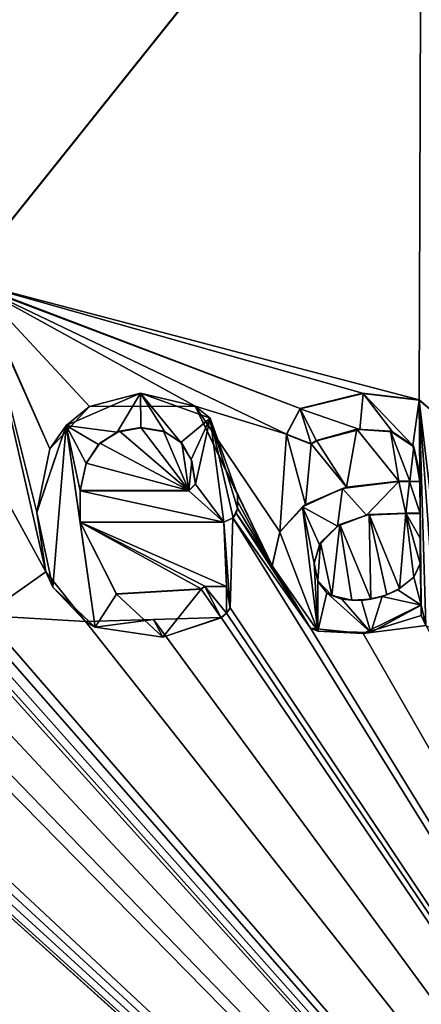
# Model space of a CAD drawing. Units: millimetres. Extents: x -600 to 600, y -350 to 360.
# Drawn here: x -9 to -6, y 318 to 326 of the extents above; entities that cross this region are included whole.
import ezdxf

# ---------------------------------------------------------------- set-up
doc = ezdxf.new("R2010")
doc.units = ezdxf.units.MM
doc.header["$LTSCALE"] = 41.718519
for name, color, linetype in [('1', 7, 'CONTINUOUS'), ('179', 7, 'CONTINUOUS'), ('20', 7, 'CONTINUOUS'), ('21', 7, 'CONTINUOUS'), ('22', 7, 'CONTINUOUS'), ('23', 7, 'CONTINUOUS'), ('236', 7, 'CONTINUOUS'), ('24', 7, 'CONTINUOUS'), ('25', 7, 'CONTINUOUS'), ('26', 7, 'CONTINUOUS'), ('27', 7, 'CONTINUOUS'), ('28', 7, 'CONTINUOUS'), ('29', 7, 'CONTINUOUS'), ('30', 7, 'CONTINUOUS'), ('31', 7, 'CONTINUOUS'), ('32', 7, 'CONTINUOUS'), ('33', 7, 'CONTINUOUS'), ('34', 7, 'CONTINUOUS'), ('35', 7, 'CONTINUOUS'), ('36', 7, 'CONTINUOUS'), ('37', 7, 'CONTINUOUS'), ('38', 7, 'CONTINUOUS'), ('42', 7, 'CONTINUOUS'), ('43', 7, 'CONTINUOUS'), ('44', 7, 'CONTINUOUS'), ('45', 7, 'CONTINUOUS'), ('46', 7, 'CONTINUOUS'), ('47', 7, 'CONTINUOUS'), ('48', 7, 'CONTINUOUS'), ('49', 7, 'CONTINUOUS')]:
    doc.layers.add(name, color=color, linetype=linetype)

msp = doc.modelspace()

# ---------------------------------------------------------------- linework, layer by layer
at = {"layer": '1', "color": 5, "linetype": 'Continuous', "true_color": 0x0303ff}
for points in [[(-8.7016, 322.5025, -0.5874), (-8.2621, 322.4446, -0.5889), (-8.0646, 322.7806, -0.5805), (-8.7016, 322.5025, -0.5874)], [(-8.2621, 322.4446, -0.5889), (-8.0605, 322.4846, -0.5879), (-8.0646, 322.7806, -0.5805), (-8.2621, 322.4446, -0.5889)], [(-7.8557, 322.4479, -0.5888), (-7.716, 322.3585, -0.591), (-8.0646, 322.7806, -0.5805), (-7.8557, 322.4479, -0.5888)], [(-8.0646, 322.7806, -0.5805), (-7.716, 322.3585, -0.591), (-7.4662, 322.5649, -0.5858), (-8.0646, 322.7806, -0.5805)], [(-8.0605, 322.4846, -0.5879), (-7.8557, 322.4479, -0.5888), (-8.0646, 322.7806, -0.5805), (-8.0605, 322.4846, -0.5879)], [(-6.6922, 322.6457, -0.5838), (-6.1809, 322.4698, -0.5882), (-6.1531, 322.7782, -0.5805), (-6.6922, 322.6457, -0.5838)], [(-6.1809, 322.4698, -0.5882), (-5.9003, 322.448, -0.5888), (-6.1531, 322.7782, -0.5805), (-6.1809, 322.4698, -0.5882)], [(-5.9003, 322.448, -0.5888), (-5.727, 322.3321, -0.5917), (-6.1531, 322.7782, -0.5805), (-5.9003, 322.448, -0.5888)], [(-6.1531, 322.7782, -0.5805), (-5.727, 322.3321, -0.5917), (-5.6708, 322.7215, -0.5819), (-6.1531, 322.7782, -0.5805)], [(-5.727, 322.3321, -0.5917), (-5.667, 322.0824, -0.5979), (-5.6708, 322.7215, -0.5819), (-5.727, 322.3321, -0.5917)], [(-5.6628, 321.7478, -0.6063), (-5.6544, 320.9602, -0.626), (-5.6708, 322.7215, -0.5819), (-5.6628, 321.7478, -0.6063)], [(-5.667, 322.0824, -0.5979), (-5.6628, 321.7478, -0.6063), (-5.6708, 322.7215, -0.5819), (-5.667, 322.0824, -0.5979)], [(-5.6708, 322.7215, -0.5819), (-5.6544, 320.9602, -0.626), (-5.6136, 320.7849, -0.6303), (-5.6708, 322.7215, -0.5819)], [(-5.4006, 322.4918, -0.5877), (-5.6708, 322.7215, -0.5819), (-5.4369, 320.7441, -0.6314), (-5.4006, 322.4918, -0.5877)], [(-5.4369, 320.7441, -0.6314), (-5.6708, 322.7215, -0.5819), (-5.5287, 320.7441, -0.6314), (-5.4369, 320.7441, -0.6314)], [(-5.5287, 320.7441, -0.6314), (-5.6708, 322.7215, -0.5819), (-5.6136, 320.7849, -0.6303), (-5.5287, 320.7441, -0.6314)], [(-6.8102, 322.4273, -0.5893), (-6.5994, 322.344, -0.5914), (-6.6922, 322.6457, -0.5838), (-6.8102, 322.4273, -0.5893)], [(-6.5517, 322.3713, -0.5907), (-6.1809, 322.4698, -0.5882), (-6.6922, 322.6457, -0.5838), (-6.5517, 322.3713, -0.5907)], [(-6.5994, 322.344, -0.5914), (-6.5517, 322.3713, -0.5907), (-6.6922, 322.6457, -0.5838), (-6.5994, 322.344, -0.5914)], [(-8.9543, 321.7563, -0.6061), (-8.816, 321.114, -0.6221), (-8.7016, 322.5025, -0.5874), (-8.9543, 321.7563, -0.6061)], [(-8.816, 321.114, -0.6221), (-8.4533, 320.7721, -0.6307), (-8.7016, 322.5025, -0.5874), (-8.816, 321.114, -0.6221)], [(-8.4229, 322.3404, -0.5915), (-8.2621, 322.4446, -0.5889), (-8.7016, 322.5025, -0.5874), (-8.4229, 322.3404, -0.5915)], [(-8.529, 322.1769, -0.5955), (-8.4229, 322.3404, -0.5915), (-8.7016, 322.5025, -0.5874), (-8.529, 322.1769, -0.5955)], [(-8.5814, 321.9426, -0.6014), (-8.529, 322.1769, -0.5955), (-8.7016, 322.5025, -0.5874), (-8.5814, 321.9426, -0.6014)], [(-8.5814, 321.6716, -0.6082), (-8.5814, 321.9426, -0.6014), (-8.7016, 322.5025, -0.5874), (-8.5814, 321.6716, -0.6082)], [(-8.4533, 320.7721, -0.6307), (-8.5814, 321.6716, -0.6082), (-8.7016, 322.5025, -0.5874), (-8.4533, 320.7721, -0.6307)], [(-7.716, 322.3585, -0.591), (-7.6298, 322.2112, -0.5947), (-7.4662, 322.5649, -0.5858), (-7.716, 322.3585, -0.591)], [(-7.6298, 322.2112, -0.5947), (-7.5915, 322.0001, -0.6), (-7.4662, 322.5649, -0.5858), (-7.6298, 322.2112, -0.5947)], [(-7.4662, 322.5649, -0.5858), (-7.5915, 322.0001, -0.6), (-7.3494, 321.6716, -0.6082), (-7.4662, 322.5649, -0.5858)], [(-7.23, 321.9088, -0.6023), (-7.4662, 322.5649, -0.5858), (-7.23, 321.7909, -0.6052), (-7.23, 321.9088, -0.6023)], [(-7.23, 321.7909, -0.6052), (-7.4662, 322.5649, -0.5858), (-7.2688, 321.7103, -0.6072), (-7.23, 321.7909, -0.6052)], [(-7.2688, 321.7103, -0.6072), (-7.4662, 322.5649, -0.5858), (-7.3494, 321.6716, -0.6082), (-7.2688, 321.7103, -0.6072)], [(-5.667, 322.0189, -0.5995), (-5.6628, 321.7478, -0.6063), (-5.667, 322.0824, -0.5979), (-5.667, 322.0189, -0.5995)], [(-7.5915, 322.0001, -0.6), (-7.649, 321.9426, -0.6014), (-7.3494, 321.6716, -0.6082), (-7.5915, 322.0001, -0.6)], [(-6.3308, 321.9611, -0.6009), (-6.1237, 321.7317, -0.6067), (-5.845, 322.0232, -0.5994), (-6.3308, 321.9611, -0.6009)], [(-6.1237, 321.7317, -0.6067), (-5.7856, 321.7478, -0.6063), (-5.845, 322.0232, -0.5994), (-6.1237, 321.7317, -0.6067)], [(-5.845, 322.0232, -0.5994), (-5.7856, 321.7478, -0.6063), (-5.754, 322.0225, -0.5994), (-5.845, 322.0232, -0.5994)], [(-5.7856, 321.7478, -0.6063), (-5.6628, 321.7478, -0.6063), (-5.754, 322.0225, -0.5994), (-5.7856, 321.7478, -0.6063)], [(-5.754, 322.0225, -0.5994), (-5.6628, 321.7478, -0.6063), (-5.667, 322.0189, -0.5995), (-5.754, 322.0225, -0.5994)], [(-7.649, 321.9426, -0.6014), (-8.5814, 321.9426, -0.6014), (-7.3494, 321.6716, -0.6082), (-7.649, 321.9426, -0.6014)], [(-8.5814, 321.9426, -0.6014), (-8.5814, 321.6716, -0.6082), (-7.3494, 321.6716, -0.6082), (-8.5814, 321.9426, -0.6014)], [(-6.6739, 321.8035, -0.6049), (-6.3737, 321.6389, -0.609), (-6.3308, 321.9611, -0.6009), (-6.6739, 321.8035, -0.6049)], [(-6.3737, 321.6389, -0.609), (-6.1237, 321.7317, -0.6067), (-6.3308, 321.9611, -0.6009), (-6.3737, 321.6389, -0.609)], [(-6.8673, 321.5867, -0.6103), (-6.5411, 320.7368, -0.6315), (-6.6739, 321.8035, -0.6049), (-6.8673, 321.5867, -0.6103)], [(-6.5737, 321.3202, -0.617), (-6.5275, 321.4783, -0.613), (-6.6739, 321.8035, -0.6049), (-6.5737, 321.3202, -0.617)], [(-6.5411, 320.7368, -0.6315), (-6.5737, 321.3202, -0.617), (-6.6739, 321.8035, -0.6049), (-6.5411, 320.7368, -0.6315)], [(-6.5275, 321.4783, -0.613), (-6.3737, 321.6389, -0.609), (-6.6739, 321.8035, -0.6049), (-6.5275, 321.4783, -0.613)], [(-5.6628, 321.7478, -0.6063), (-5.6628, 321.3159, -0.6171), (-5.6544, 320.9602, -0.626), (-5.6628, 321.7478, -0.6063)], [(-8.2681, 321.0537, -0.6236), (-8.5814, 321.6716, -0.6082), (-8.4533, 320.7721, -0.6307), (-8.2681, 321.0537, -0.6236)], [(-6.9337, 321.2989, -0.6175), (-6.5411, 320.7368, -0.6315), (-6.8673, 321.5867, -0.6103), (-6.9337, 321.2989, -0.6175)], [(-6.5406, 321.1634, -0.6209), (-6.5737, 321.3202, -0.617), (-6.5411, 320.7368, -0.6315), (-6.5406, 321.1634, -0.6209)], [(-5.6628, 321.3159, -0.6171), (-5.7166, 321.1995, -0.62), (-5.6544, 320.9602, -0.626), (-5.6628, 321.3159, -0.6171)], [(-6.4631, 321.0645, -0.6234), (-6.5406, 321.1634, -0.6209), (-6.5411, 320.7368, -0.6315), (-6.4631, 321.0645, -0.6234)], [(-5.7166, 321.1995, -0.62), (-5.8546, 321.0904, -0.6227), (-5.6544, 320.9602, -0.626), (-5.7166, 321.1995, -0.62)], [(-7.5417, 321.0983, -0.6225), (-8.2681, 321.0537, -0.6236), (-7.8723, 320.6846, -0.6329), (-7.5417, 321.0983, -0.6225)], [(-7.3699, 320.85, -0.6287), (-7.5417, 321.0983, -0.6225), (-7.8723, 320.6846, -0.6329), (-7.3699, 320.85, -0.6287)], [(-7.5098, 321.1208, -0.6219), (-7.5417, 321.0983, -0.6225), (-7.3699, 320.85, -0.6287), (-7.5098, 321.1208, -0.6219)], [(-7.3238, 321.1168, -0.622), (-7.5098, 321.1208, -0.6219), (-7.3248, 320.8906, -0.6277), (-7.3238, 321.1168, -0.622)], [(-7.3248, 320.8906, -0.6277), (-7.5098, 321.1208, -0.6219), (-7.3699, 320.85, -0.6287), (-7.3248, 320.8906, -0.6277)], [(-7.2933, 320.9331, -0.6266), (-7.3238, 321.1168, -0.622), (-7.3248, 320.8906, -0.6277), (-7.2933, 320.9331, -0.6266)], [(-6.0858, 320.7253, -0.6318), (-6.4631, 321.0645, -0.6234), (-6.5411, 320.7368, -0.6315), (-6.0858, 320.7253, -0.6318)], [(-6.3366, 321.0101, -0.6247), (-6.4631, 321.0645, -0.6234), (-6.0858, 320.7253, -0.6318), (-6.3366, 321.0101, -0.6247)], [(-5.8546, 321.0904, -0.6227), (-5.9883, 321.0341, -0.6241), (-5.6544, 320.9602, -0.626), (-5.8546, 321.0904, -0.6227)], [(-7.8723, 320.6846, -0.6329), (-8.2681, 321.0537, -0.6236), (-8.4533, 320.7721, -0.6307), (-7.8723, 320.6846, -0.6329)], [(-6.1656, 321.0002, -0.625), (-6.3366, 321.0101, -0.6247), (-6.0858, 320.7253, -0.6318), (-6.1656, 321.0002, -0.625)], [(-5.9883, 321.0341, -0.6241), (-6.1656, 321.0002, -0.625), (-6.0858, 320.7253, -0.6318), (-5.9883, 321.0341, -0.6241)], [(-5.6544, 320.9602, -0.626), (-5.9883, 321.0341, -0.6241), (-6.0858, 320.7253, -0.6318), (-5.6544, 320.9602, -0.626)], [(-5.6136, 320.7849, -0.6303), (-5.6544, 320.9602, -0.626), (-5.6544, 320.8697, -0.6282), (-5.6136, 320.7849, -0.6303)]]:
    msp.add_3dface(points, dxfattribs=at)
at = {"layer": '179', "linetype": 'Continuous'}
for points in [[(-586.4663, 343.85, -0.1537), (-9.586, 323.7529, -0.6562), (-5.6528, 328.6738, -0.5332), (-586.4663, 343.85, -0.1537)], [(-9.586, 323.7529, -0.6562), (-5.6712, 322.7241, -0.6819), (-5.6528, 328.6738, -0.5332), (-9.586, 323.7529, -0.6562)], [(-5.6712, 322.7241, -0.6819), (-5.3864, 322.4661, -0.6883), (-5.6528, 328.6738, -0.5332), (-5.6712, 322.7241, -0.6819)], [(-9.586, 323.7529, -0.6562), (-9.4577, 323.6956, -0.6576), (-6.6922, 322.6482, -0.6838), (-9.586, 323.7529, -0.6562)], [(-5.6712, 322.7241, -0.6819), (-9.586, 323.7529, -0.6562), (-6.1583, 322.7805, -0.6805), (-5.6712, 322.7241, -0.6819)], [(-6.1583, 322.7805, -0.6805), (-9.586, 323.7529, -0.6562), (-6.6922, 322.6482, -0.6838), (-6.1583, 322.7805, -0.6805)], [(-9.4577, 323.6956, -0.6576), (-9.4075, 323.5671, -0.6608), (-8.8413, 322.3024, -0.6924), (-9.4577, 323.6956, -0.6576)], [(-7.5927, 322.6693, -0.6833), (-9.4577, 323.6956, -0.6576), (-8.5006, 322.6673, -0.6833), (-7.5927, 322.6693, -0.6833)], [(-9.4577, 323.6956, -0.6576), (-7.5927, 322.6693, -0.6833), (-6.8102, 322.4297, -0.6893), (-9.4577, 323.6956, -0.6576)], [(-8.5006, 322.6673, -0.6833), (-9.4577, 323.6956, -0.6576), (-8.8413, 322.3024, -0.6924), (-8.5006, 322.6673, -0.6833)], [(-6.6922, 322.6482, -0.6838), (-9.4577, 323.6956, -0.6576), (-6.8102, 322.4297, -0.6893), (-6.6922, 322.6482, -0.6838)], [(-9.4075, 323.5671, -0.6608), (-9.4075, 322.216, -0.6946), (-8.875, 321.2464, -0.7188), (-9.4075, 323.5671, -0.6608)], [(-8.8413, 322.3024, -0.6924), (-9.4075, 323.5671, -0.6608), (-8.9543, 321.7588, -0.706), (-8.8413, 322.3024, -0.6924)], [(-8.9543, 321.7588, -0.706), (-9.4075, 323.5671, -0.6608), (-8.875, 321.2464, -0.7188), (-8.9543, 321.7588, -0.706)], [(-7.5927, 322.6693, -0.6833), (-7.23, 321.9113, -0.7022), (-6.9337, 321.3014, -0.7175), (-7.5927, 322.6693, -0.6833)], [(-6.8102, 322.4297, -0.6893), (-7.5927, 322.6693, -0.6833), (-6.8665, 321.5907, -0.7102), (-6.8102, 322.4297, -0.6893)], [(-6.8665, 321.5907, -0.7102), (-7.5927, 322.6693, -0.6833), (-6.9337, 321.3014, -0.7175), (-6.8665, 321.5907, -0.7102)], [(-8.4132, 322.3522, -0.6912), (-7.649, 321.9451, -0.7014), (-8.2442, 322.4542, -0.6886), (-8.4132, 322.3522, -0.6912)], [(-8.2442, 322.4542, -0.6886), (-7.649, 321.9451, -0.7014), (-8.0605, 322.4871, -0.6878), (-8.2442, 322.4542, -0.6886)], [(-8.0605, 322.4871, -0.6878), (-7.649, 321.9451, -0.7014), (-7.8649, 322.454, -0.6887), (-8.0605, 322.4871, -0.6878)], [(-7.8649, 322.454, -0.6887), (-7.649, 321.9451, -0.7014), (-7.7099, 322.3545, -0.6911), (-7.8649, 322.454, -0.6887)], [(-6.647, 321.8249, -0.7044), (-6.8102, 322.4297, -0.6893), (-6.8665, 321.5907, -0.7102), (-6.647, 321.8249, -0.7044)], [(-6.5994, 322.3465, -0.6913), (-6.8102, 322.4297, -0.6893), (-6.647, 321.8249, -0.7044), (-6.5994, 322.3465, -0.6913)], [(-6.2072, 322.4705, -0.6882), (-6.5517, 322.3738, -0.6907), (-6.2957, 321.9725, -0.7007), (-6.2072, 322.4705, -0.6882)], [(-5.845, 322.0257, -0.6994), (-6.2072, 322.4705, -0.6882), (-6.2957, 321.9725, -0.7007), (-5.845, 322.0257, -0.6994)], [(-5.9174, 322.4549, -0.6886), (-6.2072, 322.4705, -0.6882), (-5.845, 322.0257, -0.6994), (-5.9174, 322.4549, -0.6886)], [(-5.718, 322.3202, -0.692), (-5.9174, 322.4549, -0.6886), (-5.7531, 322.025, -0.6994), (-5.718, 322.3202, -0.692)], [(-5.7531, 322.025, -0.6994), (-5.9174, 322.4549, -0.6886), (-5.845, 322.0257, -0.6994), (-5.7531, 322.025, -0.6994)], [(-8.5294, 322.1788, -0.6955), (-7.649, 321.9451, -0.7014), (-8.4132, 322.3522, -0.6912), (-8.5294, 322.1788, -0.6955)], [(-7.6241, 322.1972, -0.6951), (-7.7099, 322.3545, -0.6911), (-7.649, 321.9451, -0.7014), (-7.6241, 322.1972, -0.6951)], [(-6.2957, 321.9725, -0.7007), (-6.5994, 322.3465, -0.6913), (-6.647, 321.8249, -0.7044), (-6.2957, 321.9725, -0.7007)], [(-6.5517, 322.3738, -0.6907), (-6.5994, 322.3465, -0.6913), (-6.2957, 321.9725, -0.7007), (-6.5517, 322.3738, -0.6907)], [(-5.667, 322.0214, -0.6995), (-5.718, 322.3202, -0.692), (-5.7531, 322.025, -0.6994), (-5.667, 322.0214, -0.6995)], [(-5.667, 322.0849, -0.6979), (-5.718, 322.3202, -0.692), (-5.667, 322.0214, -0.6995), (-5.667, 322.0849, -0.6979)], [(-9.4075, 322.216, -0.6946), (-9.4075, 320.8723, -0.7282), (-8.875, 321.2464, -0.7188), (-9.4075, 322.216, -0.6946)], [(-8.5814, 321.9451, -0.7014), (-7.649, 321.9451, -0.7014), (-8.5294, 322.1788, -0.6955), (-8.5814, 321.9451, -0.7014)], [(-7.5915, 322.0027, -0.6999), (-7.6241, 322.1972, -0.6951), (-7.649, 321.9451, -0.7014), (-7.5915, 322.0027, -0.6999)], [(-7.23, 321.9113, -0.7022), (-7.23, 321.8523, -0.7037), (-6.9337, 321.3014, -0.7175), (-7.23, 321.9113, -0.7022)], [(-7.23, 321.8523, -0.7037), (-7.23, 321.7934, -0.7052), (-6.9337, 321.3014, -0.7175), (-7.23, 321.8523, -0.7037)], [(-7.2416, 321.7494, -0.7063), (-7.2703, 321.711, -0.7072), (-6.6056, 320.761, -0.731), (-7.2416, 321.7494, -0.7063)], [(-7.23, 321.7934, -0.7052), (-7.2416, 321.7494, -0.7063), (-6.9337, 321.3014, -0.7175), (-7.23, 321.7934, -0.7052)], [(-6.9337, 321.3014, -0.7175), (-7.2416, 321.7494, -0.7063), (-6.6056, 320.761, -0.731), (-6.9337, 321.3014, -0.7175)], [(-5.7856, 321.7503, -0.7062), (-6.1007, 321.7378, -0.7066), (-5.8392, 321.1017, -0.7225), (-5.7856, 321.7503, -0.7062)], [(-5.7169, 321.2015, -0.72), (-5.7856, 321.7503, -0.7062), (-5.8392, 321.1017, -0.7225), (-5.7169, 321.2015, -0.72)], [(-5.6628, 321.7503, -0.7062), (-5.7856, 321.7503, -0.7062), (-5.6628, 321.5343, -0.7116), (-5.6628, 321.7503, -0.7062)], [(-5.6628, 321.5343, -0.7116), (-5.7856, 321.7503, -0.7062), (-5.6628, 321.3184, -0.717), (-5.6628, 321.5343, -0.7116)], [(-5.6628, 321.3184, -0.717), (-5.7856, 321.7503, -0.7062), (-5.7169, 321.2015, -0.72), (-5.6628, 321.3184, -0.717)], [(-7.3494, 321.6741, -0.7081), (-8.5814, 321.6741, -0.7081), (-7.3252, 321.1205, -0.722), (-7.3494, 321.6741, -0.7081)], [(-7.3252, 321.1205, -0.722), (-8.5814, 321.6741, -0.7081), (-7.5098, 321.1233, -0.7219), (-7.3252, 321.1205, -0.722)], [(-7.5098, 321.1233, -0.7219), (-8.5814, 321.6741, -0.7081), (-7.5417, 321.1008, -0.7225), (-7.5098, 321.1233, -0.7219)], [(-7.5417, 321.1008, -0.7225), (-8.5814, 321.6741, -0.7081), (-8.2701, 321.0573, -0.7236), (-7.5417, 321.1008, -0.7225)], [(-7.2703, 321.711, -0.7072), (-7.3494, 321.6741, -0.7081), (-7.2933, 320.9356, -0.7266), (-7.2703, 321.711, -0.7072)], [(-7.2933, 320.9356, -0.7266), (-7.3494, 321.6741, -0.7081), (-7.3252, 321.1205, -0.722), (-7.2933, 320.9356, -0.7266)], [(0, 310, -1), (-7.2703, 321.711, -0.7072), (-7.2933, 320.9356, -0.7266), (0, 310, -1)], [(-7.2703, 321.711, -0.7072), (0, 310, -1), (-6.6056, 320.761, -0.731), (-7.2703, 321.711, -0.7072)], [(-6.3532, 321.6541, -0.7086), (-6.5173, 321.4976, -0.7126), (-6.4211, 321.0429, -0.7239), (-6.3532, 321.6541, -0.7086)], [(-6.2483, 321.0014, -0.725), (-6.3532, 321.6541, -0.7086), (-6.4211, 321.0429, -0.7239), (-6.2483, 321.0014, -0.725)], [(-6.1007, 321.7378, -0.7066), (-6.3532, 321.6541, -0.7086), (-6.0853, 321.0127, -0.7247), (-6.1007, 321.7378, -0.7066)], [(-6.0853, 321.0127, -0.7247), (-6.3532, 321.6541, -0.7086), (-6.2483, 321.0014, -0.725), (-6.0853, 321.0127, -0.7247)], [(-5.8392, 321.1017, -0.7225), (-6.1007, 321.7378, -0.7066), (-5.9498, 321.0496, -0.7238), (-5.8392, 321.1017, -0.7225)], [(-5.9498, 321.0496, -0.7238), (-6.1007, 321.7378, -0.7066), (-6.0853, 321.0127, -0.7247), (-5.9498, 321.0496, -0.7238)], [(-6.5173, 321.4976, -0.7126), (-6.5737, 321.3227, -0.7169), (-6.5409, 321.1683, -0.7208), (-6.5173, 321.4976, -0.7126)], [(-6.4211, 321.0429, -0.7239), (-6.5173, 321.4976, -0.7126), (-6.5409, 321.1683, -0.7208), (-6.4211, 321.0429, -0.7239)], [(-11.6273, 320.8723, -0.7282), (0, 310, -1), (-11.1158, 321.3263, -0.7168), (-11.6273, 320.8723, -0.7282)], [(0, 310, -1), (-10.3182, 320.6832, -0.7329), (-11.1158, 321.3263, -0.7168), (0, 310, -1)], [(-8.875, 321.2464, -0.7188), (-9.4075, 320.8723, -0.7282), (-8.5346, 320.8186, -0.7295), (-8.875, 321.2464, -0.7188)], [(-7.3262, 320.8916, -0.7277), (0, 310, -1), (-7.2933, 320.9356, -0.7266), (-7.3262, 320.8916, -0.7277)], [(-5.6544, 320.8722, -0.7282), (-5.6544, 320.9627, -0.7259), (-6.1522, 320.7169, -0.7321), (-5.6544, 320.8722, -0.7282)], [(-11.6688, 320.7863, -0.7303), (0, 310, -1), (-11.6273, 320.8723, -0.7282), (-11.6688, 320.7863, -0.7303)], [(-9.4473, 320.788, -0.7303), (0, 310, -1), (-9.4075, 320.8723, -0.7282), (-9.4473, 320.788, -0.7303)], [(-9.4075, 320.8723, -0.7282), (0, 310, -1), (-8.5346, 320.8186, -0.7295), (-9.4075, 320.8723, -0.7282)], [(-8.5346, 320.8186, -0.7295), (0, 310, -1), (-7.9523, 320.8355, -0.7291), (-8.5346, 320.8186, -0.7295)], [(-7.9523, 320.8355, -0.7291), (0, 310, -1), (-7.3699, 320.8525, -0.7287), (-7.9523, 320.8355, -0.7291)], [(-7.3699, 320.8525, -0.7287), (0, 310, -1), (-7.3262, 320.8916, -0.7277), (-7.3699, 320.8525, -0.7287)], [(-5.6122, 320.7857, -0.7304), (-5.6544, 320.8722, -0.7282), (-6.1522, 320.7169, -0.7321), (-5.6122, 320.7857, -0.7304)], [(-101.6477, 310, -1), (0, 310, -1), (-11.9609, 320.7888, -0.7303), (-101.6477, 310, -1)], [(-11.9609, 320.7888, -0.7303), (0, 310, -1), (-11.8743, 320.7466, -0.7313), (-11.9609, 320.7888, -0.7303)], [(-11.8743, 320.7466, -0.7313), (0, 310, -1), (-11.7529, 320.7466, -0.7313), (-11.8743, 320.7466, -0.7313)], [(-11.7529, 320.7466, -0.7313), (0, 310, -1), (-11.6688, 320.7863, -0.7303), (-11.7529, 320.7466, -0.7313)], [(-10.3182, 320.6832, -0.7329), (0, 310, -1), (-10.0192, 320.745, -0.7314), (-10.3182, 320.6832, -0.7329)], [(-10.0192, 320.745, -0.7314), (0, 310, -1), (-9.717, 320.7857, -0.7304), (-10.0192, 320.745, -0.7314)], [(-9.717, 320.7857, -0.7304), (0, 310, -1), (-9.6335, 320.7466, -0.7313), (-9.717, 320.7857, -0.7304)], [(-9.6335, 320.7466, -0.7313), (0, 310, -1), (-9.5331, 320.7466, -0.7313), (-9.6335, 320.7466, -0.7313)], [(-9.5331, 320.7466, -0.7313), (0, 310, -1), (-9.4473, 320.788, -0.7303), (-9.5331, 320.7466, -0.7313)], [(-6.6056, 320.761, -0.731), (0, 310, -1), (-6.1522, 320.7169, -0.7321), (-6.6056, 320.761, -0.731)], [(0, 310, -1), (-5.6122, 320.7857, -0.7304), (-6.1522, 320.7169, -0.7321), (0, 310, -1)]]:
    msp.add_3dface(points, dxfattribs=at)
at = {"layer": '20', "color": 5, "linetype": 'Continuous', "true_color": 0x0303ff}
for points in [[(-7.649, 321.9451, -0.7014), (-8.5814, 321.9451, -0.7014), (-7.649, 321.9426, -0.6014), (-7.649, 321.9451, -0.7014)], [(-7.649, 321.9426, -0.6014), (-8.5814, 321.9451, -0.7014), (-8.5814, 321.9426, -0.6014), (-7.649, 321.9426, -0.6014)]]:
    msp.add_3dface(points, dxfattribs=at)
at = {"layer": '21', "color": 5, "linetype": 'Continuous', "true_color": 0x0303ff}
for points in [[(-8.4132, 322.3522, -0.6912), (-8.2621, 322.4446, -0.5889), (-8.4229, 322.3404, -0.5915), (-8.4132, 322.3522, -0.6912)], [(-8.4132, 322.3522, -0.6912), (-8.2442, 322.4542, -0.6886), (-8.2621, 322.4446, -0.5889), (-8.4132, 322.3522, -0.6912)], [(-8.2442, 322.4542, -0.6886), (-8.0605, 322.4871, -0.6878), (-8.2621, 322.4446, -0.5889), (-8.2442, 322.4542, -0.6886)], [(-8.0605, 322.4871, -0.6878), (-8.0605, 322.4846, -0.5879), (-8.2621, 322.4446, -0.5889), (-8.0605, 322.4871, -0.6878)], [(-8.5294, 322.1788, -0.6955), (-8.4132, 322.3522, -0.6912), (-8.529, 322.1769, -0.5955), (-8.5294, 322.1788, -0.6955)], [(-8.4132, 322.3522, -0.6912), (-8.4229, 322.3404, -0.5915), (-8.529, 322.1769, -0.5955), (-8.4132, 322.3522, -0.6912)], [(-8.5814, 321.9451, -0.7014), (-8.5294, 322.1788, -0.6955), (-8.5814, 321.9426, -0.6014), (-8.5814, 321.9451, -0.7014)], [(-8.5294, 322.1788, -0.6955), (-8.529, 322.1769, -0.5955), (-8.5814, 321.9426, -0.6014), (-8.5294, 322.1788, -0.6955)]]:
    msp.add_3dface(points, dxfattribs=at)
at = {"layer": '22', "color": 5, "linetype": 'Continuous', "true_color": 0x0303ff}
for points in [[(-8.0605, 322.4871, -0.6878), (-7.8649, 322.454, -0.6887), (-8.0605, 322.4846, -0.5879), (-8.0605, 322.4871, -0.6878)], [(-7.8649, 322.454, -0.6887), (-7.8557, 322.4479, -0.5888), (-8.0605, 322.4846, -0.5879), (-7.8649, 322.454, -0.6887)], [(-7.8649, 322.454, -0.6887), (-7.7099, 322.3545, -0.6911), (-7.8557, 322.4479, -0.5888), (-7.8649, 322.454, -0.6887)], [(-7.7099, 322.3545, -0.6911), (-7.716, 322.3585, -0.591), (-7.8557, 322.4479, -0.5888), (-7.7099, 322.3545, -0.6911)], [(-7.7099, 322.3545, -0.6911), (-7.6298, 322.2112, -0.5947), (-7.716, 322.3585, -0.591), (-7.7099, 322.3545, -0.6911)], [(-7.7099, 322.3545, -0.6911), (-7.6241, 322.1972, -0.6951), (-7.6298, 322.2112, -0.5947), (-7.7099, 322.3545, -0.6911)], [(-7.6241, 322.1972, -0.6951), (-7.5915, 322.0027, -0.6999), (-7.6298, 322.2112, -0.5947), (-7.6241, 322.1972, -0.6951)], [(-7.5915, 322.0027, -0.6999), (-7.5915, 322.0001, -0.6), (-7.6298, 322.2112, -0.5947), (-7.5915, 322.0027, -0.6999)]]:
    msp.add_3dface(points, dxfattribs=at)
at = {"layer": '23', "color": 5, "linetype": 'Continuous', "true_color": 0x0303ff}
for points in [[(-7.5915, 322.0027, -0.6999), (-7.649, 321.9451, -0.7014), (-7.5915, 322.0001, -0.6), (-7.5915, 322.0027, -0.6999)], [(-7.649, 321.9451, -0.7014), (-7.649, 321.9426, -0.6014), (-7.5915, 322.0001, -0.6), (-7.649, 321.9451, -0.7014)]]:
    msp.add_3dface(points, dxfattribs=at)
at = {"layer": '236', "linetype": 'Continuous'}
for points in [[(-594, 350, -25), (594, 350, -25), (-594, -350, -25), (-594, 350, -25)], [(-594, -350, -25), (594, 350, -25), (594, -350, -25), (-594, -350, -25)]]:
    msp.add_3dface(points, dxfattribs=at)
at = {"layer": '24', "color": 5, "linetype": 'Continuous', "true_color": 0x0303ff}
for points in [[(-8.5814, 321.6741, -0.7081), (-7.3494, 321.6741, -0.7081), (-8.5814, 321.6716, -0.6082), (-8.5814, 321.6741, -0.7081)], [(-8.5814, 321.6716, -0.6082), (-7.3494, 321.6741, -0.7081), (-7.3494, 321.6716, -0.6082), (-8.5814, 321.6716, -0.6082)]]:
    msp.add_3dface(points, dxfattribs=at)
at = {"layer": '25', "color": 5, "linetype": 'Continuous', "true_color": 0x0303ff}
for points in [[(-7.2703, 321.711, -0.7072), (-7.2416, 321.7494, -0.7063), (-7.2688, 321.7103, -0.6072), (-7.2703, 321.711, -0.7072)], [(-7.2416, 321.7494, -0.7063), (-7.23, 321.7909, -0.6052), (-7.2688, 321.7103, -0.6072), (-7.2416, 321.7494, -0.7063)], [(-7.2416, 321.7494, -0.7063), (-7.23, 321.7934, -0.7052), (-7.23, 321.7909, -0.6052), (-7.2416, 321.7494, -0.7063)], [(-7.3494, 321.6741, -0.7081), (-7.2703, 321.711, -0.7072), (-7.3494, 321.6716, -0.6082), (-7.3494, 321.6741, -0.7081)], [(-7.2703, 321.711, -0.7072), (-7.2688, 321.7103, -0.6072), (-7.3494, 321.6716, -0.6082), (-7.2703, 321.711, -0.7072)]]:
    msp.add_3dface(points, dxfattribs=at)
at = {"layer": '26', "color": 5, "linetype": 'Continuous', "true_color": 0x0303ff}
for points in [[(-7.23, 321.8523, -0.7037), (-7.23, 321.9113, -0.7022), (-7.23, 321.7909, -0.6052), (-7.23, 321.8523, -0.7037)], [(-7.23, 321.9113, -0.7022), (-7.23, 321.9088, -0.6023), (-7.23, 321.7909, -0.6052), (-7.23, 321.9113, -0.7022)], [(-7.23, 321.7934, -0.7052), (-7.23, 321.8523, -0.7037), (-7.23, 321.7909, -0.6052), (-7.23, 321.7934, -0.7052)]]:
    msp.add_3dface(points, dxfattribs=at)
at = {"layer": '27', "color": 5, "linetype": 'Continuous', "true_color": 0x0303ff}
for points in [[(-8.5006, 322.6673, -0.6833), (-8.7016, 322.5025, -0.5874), (-8.0646, 322.7806, -0.5805), (-8.5006, 322.6673, -0.6833)], [(-7.5927, 322.6693, -0.6833), (-8.5006, 322.6673, -0.6833), (-8.0646, 322.7806, -0.5805), (-7.5927, 322.6693, -0.6833)], [(-7.5927, 322.6693, -0.6833), (-8.0646, 322.7806, -0.5805), (-7.4662, 322.5649, -0.5858), (-7.5927, 322.6693, -0.6833)], [(-7.23, 321.9113, -0.7022), (-7.5927, 322.6693, -0.6833), (-7.23, 321.9088, -0.6023), (-7.23, 321.9113, -0.7022)], [(-7.5927, 322.6693, -0.6833), (-7.4662, 322.5649, -0.5858), (-7.23, 321.9088, -0.6023), (-7.5927, 322.6693, -0.6833)], [(-8.5006, 322.6673, -0.6833), (-8.8413, 322.3024, -0.6924), (-8.7016, 322.5025, -0.5874), (-8.5006, 322.6673, -0.6833)], [(-8.8413, 322.3024, -0.6924), (-8.9543, 321.7588, -0.706), (-8.7016, 322.5025, -0.5874), (-8.8413, 322.3024, -0.6924)], [(-8.9543, 321.7588, -0.706), (-8.9543, 321.7563, -0.6061), (-8.7016, 322.5025, -0.5874), (-8.9543, 321.7588, -0.706)]]:
    msp.add_3dface(points, dxfattribs=at)
at = {"layer": '28', "color": 5, "linetype": 'Continuous', "true_color": 0x0303ff}
for points in [[(-8.9543, 321.7588, -0.706), (-8.875, 321.2464, -0.7188), (-8.9543, 321.7563, -0.6061), (-8.9543, 321.7588, -0.706)], [(-8.875, 321.2464, -0.7188), (-8.816, 321.114, -0.6221), (-8.9543, 321.7563, -0.6061), (-8.875, 321.2464, -0.7188)], [(-8.875, 321.2464, -0.7188), (-8.5346, 320.8186, -0.7295), (-8.816, 321.114, -0.6221), (-8.875, 321.2464, -0.7188)], [(-8.5346, 320.8186, -0.7295), (-8.4533, 320.7721, -0.6307), (-8.816, 321.114, -0.6221), (-8.5346, 320.8186, -0.7295)], [(-8.5346, 320.8186, -0.7295), (-7.9523, 320.8355, -0.7291), (-8.4533, 320.7721, -0.6307), (-8.5346, 320.8186, -0.7295)], [(-7.9523, 320.8355, -0.7291), (-7.8723, 320.6846, -0.6329), (-8.4533, 320.7721, -0.6307), (-7.9523, 320.8355, -0.7291)], [(-7.9523, 320.8355, -0.7291), (-7.3699, 320.8525, -0.7287), (-7.8723, 320.6846, -0.6329), (-7.9523, 320.8355, -0.7291)], [(-7.3699, 320.8525, -0.7287), (-7.3699, 320.85, -0.6287), (-7.8723, 320.6846, -0.6329), (-7.3699, 320.8525, -0.7287)]]:
    msp.add_3dface(points, dxfattribs=at)
at = {"layer": '29', "color": 5, "linetype": 'Continuous', "true_color": 0x0303ff}
for points in [[(-7.3262, 320.8916, -0.7277), (-7.2933, 320.9356, -0.7266), (-7.3248, 320.8906, -0.6277), (-7.3262, 320.8916, -0.7277)], [(-7.2933, 320.9356, -0.7266), (-7.2933, 320.9331, -0.6266), (-7.3248, 320.8906, -0.6277), (-7.2933, 320.9356, -0.7266)], [(-7.3699, 320.8525, -0.7287), (-7.3262, 320.8916, -0.7277), (-7.3699, 320.85, -0.6287), (-7.3699, 320.8525, -0.7287)], [(-7.3262, 320.8916, -0.7277), (-7.3248, 320.8906, -0.6277), (-7.3699, 320.85, -0.6287), (-7.3262, 320.8916, -0.7277)]]:
    msp.add_3dface(points, dxfattribs=at)
at = {"layer": '30', "color": 5, "linetype": 'Continuous', "true_color": 0x0303ff}
for points in [[(-7.3252, 321.1205, -0.722), (-7.5098, 321.1233, -0.7219), (-7.3238, 321.1168, -0.622), (-7.3252, 321.1205, -0.722)], [(-7.5098, 321.1233, -0.7219), (-7.5098, 321.1208, -0.6219), (-7.3238, 321.1168, -0.622), (-7.5098, 321.1233, -0.7219)], [(-7.2933, 320.9356, -0.7266), (-7.3252, 321.1205, -0.722), (-7.2933, 320.9331, -0.6266), (-7.2933, 320.9356, -0.7266)], [(-7.3252, 321.1205, -0.722), (-7.3238, 321.1168, -0.622), (-7.2933, 320.9331, -0.6266), (-7.3252, 321.1205, -0.722)]]:
    msp.add_3dface(points, dxfattribs=at)
at = {"layer": '31', "color": 5, "linetype": 'Continuous', "true_color": 0x0303ff}
for points in [[(-7.5098, 321.1233, -0.7219), (-7.5417, 321.1008, -0.7225), (-7.5098, 321.1208, -0.6219), (-7.5098, 321.1233, -0.7219)], [(-7.5417, 321.1008, -0.7225), (-7.5417, 321.0983, -0.6225), (-7.5098, 321.1208, -0.6219), (-7.5417, 321.1008, -0.7225)]]:
    msp.add_3dface(points, dxfattribs=at)
at = {"layer": '32', "color": 5, "linetype": 'Continuous', "true_color": 0x0303ff}
for points in [[(-8.2701, 321.0573, -0.7236), (-8.5814, 321.6741, -0.7081), (-8.2681, 321.0537, -0.6236), (-8.2701, 321.0573, -0.7236)], [(-8.5814, 321.6741, -0.7081), (-8.5814, 321.6716, -0.6082), (-8.2681, 321.0537, -0.6236), (-8.5814, 321.6741, -0.7081)], [(-7.5417, 321.1008, -0.7225), (-8.2701, 321.0573, -0.7236), (-7.5417, 321.0983, -0.6225), (-7.5417, 321.1008, -0.7225)], [(-8.2701, 321.0573, -0.7236), (-8.2681, 321.0537, -0.6236), (-7.5417, 321.0983, -0.6225), (-8.2701, 321.0573, -0.7236)]]:
    msp.add_3dface(points, dxfattribs=at)
at = {"layer": '33', "color": 5, "linetype": 'Continuous', "true_color": 0x0303ff}
for points in [[(-6.1007, 321.7378, -0.7066), (-5.7856, 321.7503, -0.7062), (-6.1237, 321.7317, -0.6067), (-6.1007, 321.7378, -0.7066)], [(-5.7856, 321.7503, -0.7062), (-5.7856, 321.7478, -0.6063), (-6.1237, 321.7317, -0.6067), (-5.7856, 321.7503, -0.7062)], [(-6.5173, 321.4976, -0.7126), (-6.3532, 321.6541, -0.7086), (-6.3737, 321.6389, -0.609), (-6.5173, 321.4976, -0.7126)], [(-6.3532, 321.6541, -0.7086), (-6.1237, 321.7317, -0.6067), (-6.3737, 321.6389, -0.609), (-6.3532, 321.6541, -0.7086)], [(-6.3532, 321.6541, -0.7086), (-6.1007, 321.7378, -0.7066), (-6.1237, 321.7317, -0.6067), (-6.3532, 321.6541, -0.7086)], [(-6.5173, 321.4976, -0.7126), (-6.3737, 321.6389, -0.609), (-6.5275, 321.4783, -0.613), (-6.5173, 321.4976, -0.7126)], [(-6.5737, 321.3227, -0.7169), (-6.5173, 321.4976, -0.7126), (-6.5737, 321.3202, -0.617), (-6.5737, 321.3227, -0.7169)], [(-6.5737, 321.3202, -0.617), (-6.5173, 321.4976, -0.7126), (-6.5275, 321.4783, -0.613), (-6.5737, 321.3202, -0.617)]]:
    msp.add_3dface(points, dxfattribs=at)
at = {"layer": '34', "color": 5, "linetype": 'Continuous', "true_color": 0x0303ff}
for points in [[(-5.7856, 321.7503, -0.7062), (-5.6628, 321.7503, -0.7062), (-5.7856, 321.7478, -0.6063), (-5.7856, 321.7503, -0.7062)], [(-5.6628, 321.7503, -0.7062), (-5.6628, 321.7478, -0.6063), (-5.7856, 321.7478, -0.6063), (-5.6628, 321.7503, -0.7062)]]:
    msp.add_3dface(points, dxfattribs=at)
at = {"layer": '35', "color": 5, "linetype": 'Continuous', "true_color": 0x0303ff}
for points in [[(-5.6628, 321.7503, -0.7062), (-5.6628, 321.5343, -0.7116), (-5.6628, 321.7478, -0.6063), (-5.6628, 321.7503, -0.7062)], [(-5.6628, 321.5343, -0.7116), (-5.6628, 321.3184, -0.717), (-5.6628, 321.7478, -0.6063), (-5.6628, 321.5343, -0.7116)], [(-5.6628, 321.3184, -0.717), (-5.6628, 321.3159, -0.6171), (-5.6628, 321.7478, -0.6063), (-5.6628, 321.3184, -0.717)]]:
    msp.add_3dface(points, dxfattribs=at)
at = {"layer": '36', "color": 5, "linetype": 'Continuous', "true_color": 0x0303ff}
for points in [[(-6.5409, 321.1683, -0.7208), (-6.5737, 321.3227, -0.7169), (-6.5406, 321.1634, -0.6209), (-6.5409, 321.1683, -0.7208)], [(-6.5737, 321.3227, -0.7169), (-6.5737, 321.3202, -0.617), (-6.5406, 321.1634, -0.6209), (-6.5737, 321.3227, -0.7169)], [(-5.6628, 321.3184, -0.717), (-5.7169, 321.2015, -0.72), (-5.6628, 321.3159, -0.6171), (-5.6628, 321.3184, -0.717)], [(-5.7169, 321.2015, -0.72), (-5.7166, 321.1995, -0.62), (-5.6628, 321.3159, -0.6171), (-5.7169, 321.2015, -0.72)], [(-6.4211, 321.0429, -0.7239), (-6.5409, 321.1683, -0.7208), (-6.4631, 321.0645, -0.6234), (-6.4211, 321.0429, -0.7239)], [(-6.5409, 321.1683, -0.7208), (-6.5406, 321.1634, -0.6209), (-6.4631, 321.0645, -0.6234), (-6.5409, 321.1683, -0.7208)], [(-5.8392, 321.1017, -0.7225), (-5.8546, 321.0904, -0.6227), (-5.7166, 321.1995, -0.62), (-5.8392, 321.1017, -0.7225)], [(-5.7169, 321.2015, -0.72), (-5.8392, 321.1017, -0.7225), (-5.7166, 321.1995, -0.62), (-5.7169, 321.2015, -0.72)], [(-6.4211, 321.0429, -0.7239), (-6.4631, 321.0645, -0.6234), (-6.3366, 321.0101, -0.6247), (-6.4211, 321.0429, -0.7239)], [(-5.9498, 321.0496, -0.7238), (-5.9883, 321.0341, -0.6241), (-5.8546, 321.0904, -0.6227), (-5.9498, 321.0496, -0.7238)], [(-5.8392, 321.1017, -0.7225), (-5.9498, 321.0496, -0.7238), (-5.8546, 321.0904, -0.6227), (-5.8392, 321.1017, -0.7225)], [(-6.2483, 321.0014, -0.725), (-6.4211, 321.0429, -0.7239), (-6.3366, 321.0101, -0.6247), (-6.2483, 321.0014, -0.725)], [(-6.2483, 321.0014, -0.725), (-6.3366, 321.0101, -0.6247), (-6.1656, 321.0002, -0.625), (-6.2483, 321.0014, -0.725)], [(-6.0853, 321.0127, -0.7247), (-6.2483, 321.0014, -0.725), (-6.1656, 321.0002, -0.625), (-6.0853, 321.0127, -0.7247)], [(-6.0853, 321.0127, -0.7247), (-6.1656, 321.0002, -0.625), (-5.9883, 321.0341, -0.6241), (-6.0853, 321.0127, -0.7247)], [(-5.9498, 321.0496, -0.7238), (-6.0853, 321.0127, -0.7247), (-5.9883, 321.0341, -0.6241), (-5.9498, 321.0496, -0.7238)]]:
    msp.add_3dface(points, dxfattribs=at)
at = {"layer": '37', "color": 5, "linetype": 'Continuous', "true_color": 0x0303ff}
for points in [[(-5.6544, 320.9602, -0.626), (-5.6544, 320.9627, -0.7259), (-5.6544, 320.8697, -0.6282), (-5.6544, 320.9602, -0.626)], [(-5.6544, 320.9627, -0.7259), (-5.6544, 320.8722, -0.7282), (-5.6544, 320.8697, -0.6282), (-5.6544, 320.9627, -0.7259)]]:
    msp.add_3dface(points, dxfattribs=at)
at = {"layer": '38', "color": 5, "linetype": 'Continuous', "true_color": 0x0303ff}
for points in [[(-5.6544, 320.8722, -0.7282), (-5.6122, 320.7857, -0.7304), (-5.6544, 320.8697, -0.6282), (-5.6544, 320.8722, -0.7282)], [(-5.6122, 320.7857, -0.7304), (-5.6136, 320.7849, -0.6303), (-5.6544, 320.8697, -0.6282), (-5.6122, 320.7857, -0.7304)]]:
    msp.add_3dface(points, dxfattribs=at)
at = {"layer": '42', "color": 5, "linetype": 'Continuous', "true_color": 0x0303ff}
for points in [[(-6.1583, 322.7805, -0.6805), (-6.6922, 322.6482, -0.6838), (-6.1531, 322.7782, -0.5805), (-6.1583, 322.7805, -0.6805)], [(-6.6922, 322.6482, -0.6838), (-6.6922, 322.6457, -0.5838), (-6.1531, 322.7782, -0.5805), (-6.6922, 322.6482, -0.6838)], [(-5.6712, 322.7241, -0.6819), (-6.1583, 322.7805, -0.6805), (-6.1531, 322.7782, -0.5805), (-5.6712, 322.7241, -0.6819)], [(-5.6712, 322.7241, -0.6819), (-6.1531, 322.7782, -0.5805), (-5.6708, 322.7215, -0.5819), (-5.6712, 322.7241, -0.6819)], [(-5.3864, 322.4661, -0.6883), (-5.6712, 322.7241, -0.6819), (-5.4006, 322.4918, -0.5877), (-5.3864, 322.4661, -0.6883)], [(-5.6712, 322.7241, -0.6819), (-5.6708, 322.7215, -0.5819), (-5.4006, 322.4918, -0.5877), (-5.6712, 322.7241, -0.6819)]]:
    msp.add_3dface(points, dxfattribs=at)
at = {"layer": '43', "color": 5, "linetype": 'Continuous', "true_color": 0x0303ff}
for points in [[(-6.6922, 322.6482, -0.6838), (-6.8102, 322.4297, -0.6893), (-6.6922, 322.6457, -0.5838), (-6.6922, 322.6482, -0.6838)], [(-6.8102, 322.4297, -0.6893), (-6.8102, 322.4273, -0.5893), (-6.6922, 322.6457, -0.5838), (-6.8102, 322.4297, -0.6893)], [(-6.8102, 322.4297, -0.6893), (-6.5994, 322.3465, -0.6913), (-6.8102, 322.4273, -0.5893), (-6.8102, 322.4297, -0.6893)], [(-6.5994, 322.3465, -0.6913), (-6.5994, 322.344, -0.5914), (-6.8102, 322.4273, -0.5893), (-6.5994, 322.3465, -0.6913)]]:
    msp.add_3dface(points, dxfattribs=at)
at = {"layer": '44', "color": 5, "linetype": 'Continuous', "true_color": 0x0303ff}
for points in [[(-6.5994, 322.3465, -0.6913), (-6.5517, 322.3738, -0.6907), (-6.5994, 322.344, -0.5914), (-6.5994, 322.3465, -0.6913)], [(-6.5517, 322.3738, -0.6907), (-6.5517, 322.3713, -0.5907), (-6.5994, 322.344, -0.5914), (-6.5517, 322.3738, -0.6907)]]:
    msp.add_3dface(points, dxfattribs=at)
at = {"layer": '45', "color": 5, "linetype": 'Continuous', "true_color": 0x0303ff}
for points in [[(-6.5517, 322.3738, -0.6907), (-6.2072, 322.4705, -0.6882), (-6.5517, 322.3713, -0.5907), (-6.5517, 322.3738, -0.6907)], [(-6.2072, 322.4705, -0.6882), (-6.1809, 322.4698, -0.5882), (-6.5517, 322.3713, -0.5907), (-6.2072, 322.4705, -0.6882)], [(-6.2072, 322.4705, -0.6882), (-5.9174, 322.4549, -0.6886), (-6.1809, 322.4698, -0.5882), (-6.2072, 322.4705, -0.6882)], [(-5.9174, 322.4549, -0.6886), (-5.9003, 322.448, -0.5888), (-6.1809, 322.4698, -0.5882), (-5.9174, 322.4549, -0.6886)], [(-5.9174, 322.4549, -0.6886), (-5.718, 322.3202, -0.692), (-5.9003, 322.448, -0.5888), (-5.9174, 322.4549, -0.6886)], [(-5.718, 322.3202, -0.692), (-5.727, 322.3321, -0.5917), (-5.9003, 322.448, -0.5888), (-5.718, 322.3202, -0.692)], [(-5.718, 322.3202, -0.692), (-5.667, 322.0849, -0.6979), (-5.727, 322.3321, -0.5917), (-5.718, 322.3202, -0.692)], [(-5.667, 322.0849, -0.6979), (-5.667, 322.0824, -0.5979), (-5.727, 322.3321, -0.5917), (-5.667, 322.0849, -0.6979)]]:
    msp.add_3dface(points, dxfattribs=at)
at = {"layer": '46', "color": 5, "linetype": 'Continuous', "true_color": 0x0303ff}
for points in [[(-5.667, 322.0849, -0.6979), (-5.667, 322.0189, -0.5995), (-5.667, 322.0824, -0.5979), (-5.667, 322.0849, -0.6979)], [(-5.667, 322.0849, -0.6979), (-5.667, 322.0214, -0.6995), (-5.667, 322.0189, -0.5995), (-5.667, 322.0849, -0.6979)]]:
    msp.add_3dface(points, dxfattribs=at)
at = {"layer": '47', "color": 5, "linetype": 'Continuous', "true_color": 0x0303ff}
for points in [[(-5.7531, 322.025, -0.6994), (-5.845, 322.0257, -0.6994), (-5.754, 322.0225, -0.5994), (-5.7531, 322.025, -0.6994)], [(-5.845, 322.0257, -0.6994), (-5.845, 322.0232, -0.5994), (-5.754, 322.0225, -0.5994), (-5.845, 322.0257, -0.6994)], [(-5.7531, 322.025, -0.6994), (-5.754, 322.0225, -0.5994), (-5.667, 322.0189, -0.5995), (-5.7531, 322.025, -0.6994)], [(-5.667, 322.0214, -0.6995), (-5.7531, 322.025, -0.6994), (-5.667, 322.0189, -0.5995), (-5.667, 322.0214, -0.6995)]]:
    msp.add_3dface(points, dxfattribs=at)
at = {"layer": '48', "color": 5, "linetype": 'Continuous', "true_color": 0x0303ff}
for points in [[(-6.2957, 321.9725, -0.7007), (-6.3308, 321.9611, -0.6009), (-5.845, 322.0232, -0.5994), (-6.2957, 321.9725, -0.7007)], [(-5.845, 322.0257, -0.6994), (-6.2957, 321.9725, -0.7007), (-5.845, 322.0232, -0.5994), (-5.845, 322.0257, -0.6994)], [(-6.647, 321.8249, -0.7044), (-6.6739, 321.8035, -0.6049), (-6.3308, 321.9611, -0.6009), (-6.647, 321.8249, -0.7044)], [(-6.2957, 321.9725, -0.7007), (-6.647, 321.8249, -0.7044), (-6.3308, 321.9611, -0.6009), (-6.2957, 321.9725, -0.7007)], [(-6.647, 321.8249, -0.7044), (-6.8665, 321.5907, -0.7102), (-6.6739, 321.8035, -0.6049), (-6.647, 321.8249, -0.7044)], [(-6.8665, 321.5907, -0.7102), (-6.8673, 321.5867, -0.6103), (-6.6739, 321.8035, -0.6049), (-6.8665, 321.5907, -0.7102)], [(-6.8665, 321.5907, -0.7102), (-6.9337, 321.3014, -0.7175), (-6.8673, 321.5867, -0.6103), (-6.8665, 321.5907, -0.7102)], [(-6.9337, 321.3014, -0.7175), (-6.9337, 321.2989, -0.6175), (-6.8673, 321.5867, -0.6103), (-6.9337, 321.3014, -0.7175)]]:
    msp.add_3dface(points, dxfattribs=at)
at = {"layer": '49', "color": 5, "linetype": 'Continuous', "true_color": 0x0303ff}
for points in [[(-6.9337, 321.3014, -0.7175), (-6.6056, 320.761, -0.731), (-6.9337, 321.2989, -0.6175), (-6.9337, 321.3014, -0.7175)], [(-6.6056, 320.761, -0.731), (-6.5411, 320.7368, -0.6315), (-6.9337, 321.2989, -0.6175), (-6.6056, 320.761, -0.731)], [(-6.1522, 320.7169, -0.7321), (-5.6544, 320.9627, -0.7259), (-6.0858, 320.7253, -0.6318), (-6.1522, 320.7169, -0.7321)], [(-5.6544, 320.9627, -0.7259), (-5.6544, 320.9602, -0.626), (-6.0858, 320.7253, -0.6318), (-5.6544, 320.9627, -0.7259)], [(-6.6056, 320.761, -0.731), (-6.1522, 320.7169, -0.7321), (-6.5411, 320.7368, -0.6315), (-6.6056, 320.761, -0.731)], [(-6.1522, 320.7169, -0.7321), (-6.0858, 320.7253, -0.6318), (-6.5411, 320.7368, -0.6315), (-6.1522, 320.7169, -0.7321)]]:
    msp.add_3dface(points, dxfattribs=at)

doc.saveas('drawing.dxf')
